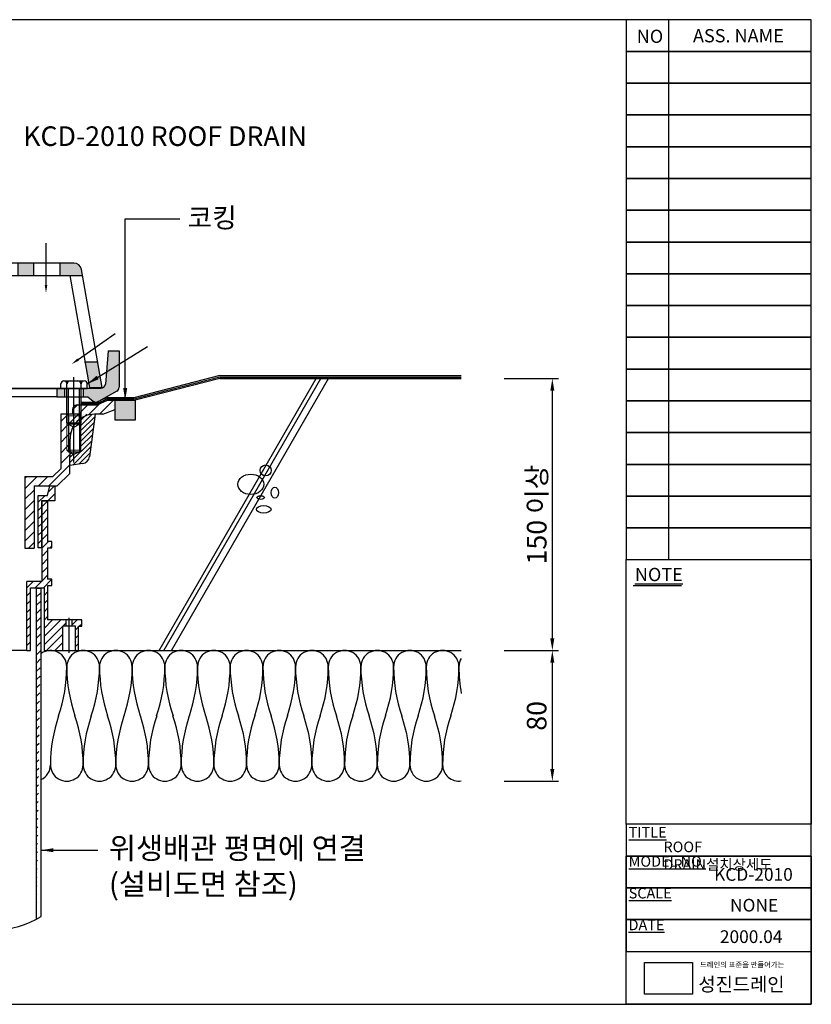
# Model space of a CAD drawing. Units: millimetres. Extents: x 500 to 795, y 76 to 277.
# Drawn here: x 634 to 795, y 76 to 277 of the extents above; entities that cross this region are included whole.
import ezdxf

# ---------------------------------------------------------------- set-up
doc = ezdxf.new("R2010")
doc.units = ezdxf.units.MM
for name, pattern in [('CENTER', [50.8, 31.75, -6.35, 6.35, -6.35]), ('CENTER2', [28.575, 19.05, -3.175, 3.175, -3.175]), ('HIDDEN2', [4.7625, 3.175, -1.5875])]:
    doc.linetypes.add(name, pattern=pattern)
for name, color, linetype in [('DIM', 4, 'Continuous'), ('PAPER', 7, 'Continuous'), ('걸름망', 53, 'Continuous'), ('고정플렌지', 191, 'Continuous'), ('볼트', 3, 'Continuous'), ('주철하부', 42, 'Continuous'), ('하부받침대', 254, 'Continuous')]:
    doc.layers.add(name, color=color, linetype=linetype)
doc.styles.get("Standard").update_dxf_attribs({"font": 'txt.shx', "bigfont": 'whgtxt.shx'})
doc.styles.add('스타일1', font='Gulim.ttf', dxfattribs={"height": 4})
doc.dimstyles.new('ISO-25', dxfattribs={"dimtxt": 2.5, "dimasz": 2.5, "dimexe": 1.25, "dimexo": 0.625, "dimtad": 1, "dimdec": 0, "dimlfac": 3, "dimtxsty": '스타일1', "dimcen": 2.5, "dimadec": 0, "dimazin": 0, "dimtfac": 1, "dimtdec": 0, "dimtmove": 0, "dimatfit": 3, "dimfxl": 0, "dimarcsym": 0})
picture_1 = doc.add_image_def('image1.png', size_in_pixel=(200, 132))
pattern_1 = [(45, (-3.7916, 43.8372), (-0.841899, 0.841899), []), (45, (-2.9497, 43.8372), (-0.841899, 0.841899), [0, -1.190625])]

# ---------------------------------------------------------------- blocks, each defined once
blk = doc.blocks.new('*D2')
at = {"layer": 'Defpoints', "color": 0}
for p in [(731.94, 148.09), (742.43, 148.09), (731.94, 121.44)]:
    blk.add_point(p, dxfattribs=at)
at = {"layer": 'DIM', "color": 0, "lineweight": -2}
for p, q in [((732.57, 148.09), (743.68, 148.09)), ((742.43, 123.94), (742.43, 145.59)), ((732.57, 121.44), (743.68, 121.44))]:
    blk.add_line(p, q, dxfattribs=at)
at = {"layer": 'DIM', "color": 0}
for points in [[(742.01, 145.59), (742.84, 145.59), (742.43, 148.09)], [(742.01, 123.94), (742.84, 123.94), (742.43, 121.44)]]:
    blk.add_solid(points, dxfattribs=at)
at = {"layer": 'DIM', "color": 0, "insert": (739.75, 134.76), "char_height": 4, "attachment_point": 5, "rotation": 90, "style": '스타일1'}
blk.add_mtext('80', dxfattribs=at)
blk = doc.blocks.new('ROOF DRAIN')
at = {"layer": '걸름망', "linetype": 'Continuous'}
h = blk.add_hatch(color=256, dxfattribs=at)
h.paths.add_polyline_path([(587.69, 201.74), (590.23, 201.74), (591.18, 207.14), (588.64, 207.14)])
h.paths.add_polyline_path([(593.47, 227.15, 0.364335), (591.91, 225.83), (591.69, 224.61), (596.9, 224.61), (596.9, 227.15)])
h.paths.add_polyline_path([(604.84, 224.61), (604.84, 227.15), (601.66, 227.15), (601.66, 224.61)])
h.paths.add_polyline_path([(612.78, 224.61), (612.78, 227.15), (609.6, 227.15), (609.6, 224.61)])
h.paths.add_polyline_path([(619.12, 227.15), (617.54, 227.15), (617.54, 224.61), (619.12, 224.61)])
h.paths.add_polyline_path([(620.72, 227.15), (619.13, 227.15), (619.13, 224.61), (620.72, 224.61)])
h.paths.add_polyline_path([(628.65, 224.6), (628.65, 227.15), (625.48, 227.15), (625.48, 224.6)])
h.paths.add_polyline_path([(636.59, 227.15), (633.42, 227.15), (633.42, 224.6), (636.59, 224.6)])
h.paths.add_polyline_path([(646.57, 224.59), (646.35, 225.83, 0.364335), (644.79, 227.15), (641.99, 227.15), (641.99, 224.59)])
h.paths.add_polyline_path([(648.03, 201.74), (650.57, 201.74), (649.65, 206.98), (647.11, 206.98)])
at = {"layer": '고정플렌지', "linetype": 'Continuous'}
h = blk.add_hatch(color=256, dxfattribs=at)
h.paths.add_polyline_path([(586.41, 209.21), (584.19, 209.21), (584.19, 201.82, 0.270107), (584.67, 200.99), (588.39, 198.89, 0.109422), (588.79, 198.76), (588.94, 198.76, 0.149894), (589.46, 198.97), (590.54, 199.84), (591.5, 199.84), (591.5, 201.58), (587.93, 201.58, -0.390066), (586.98, 202.46)])
h.paths.add_polyline_path([(595.31, 199.84), (596.89, 199.84), (596.89, 201.58), (595.31, 201.58)])
h.paths.add_polyline_path([(641.35, 199.84), (642.94, 199.84), (642.94, 201.58), (641.35, 201.58)])
h.paths.add_polyline_path([(650.32, 201.58), (646.75, 201.58), (646.75, 199.84), (647.7, 199.84), (648.78, 198.97, 0.149894), (649.3, 198.76), (649.45, 198.76, 0.109422), (649.85, 198.89), (653.57, 200.99, 0.270107), (654.05, 201.82), (654.05, 209.21), (651.83, 209.21), (651.27, 202.46, -0.390066)])
at = {"layer": '하부받침대'}
h = blk.add_hatch(dxfattribs=at)
h.set_pattern_fill('SACNCR', color=256, scale=0.5, style=0)
h.set_pattern_definition(pattern_1)
h.paths.add_polyline_path([(598.77, 179.75), (598.29, 181.67), (597.33, 181.67), (597.33, 178.63), (600.05, 178.63), (600.05, 169.01), (600.69, 169.01), (600.69, 179.75)])
h.paths.add_polyline_path([(598.7, 170.36), (597.9, 170.36), (597.9, 169.07), (598.7, 169.07), (598.7, 162.66), (597.9, 162.66), (597.9, 161.38), (598.7, 161.38), (598.7, 154.33), (595.02, 154.33), (595.02, 153.05), (595.66, 153.05), (595.66, 148.08), (599.51, 148.08), (599.51, 160.9), (602.23, 160.9), (602.23, 148.08), (602.98, 148.08), (602.98, 162.18), (599.99, 162.18), (599.99, 178.56), (598.7, 178.56)])
h.paths.add_polyline_path([(593.1, 153.05), (593.74, 153.05), (593.74, 154.33), (591.81, 154.33), (591.81, 153.05), (592.45, 153.05), (592.45, 148.08), (593.1, 148.08)])
h = blk.add_hatch(dxfattribs=at)
h.set_pattern_fill('SACNCR', color=256, scale=0.5, style=0)
h.set_pattern_definition(pattern_1)
h.paths.add_polyline_path([(640.91, 178.63), (640.92, 178.63), (640.92, 181.67), (639.95, 181.67), (639.47, 179.75), (637.55, 179.75), (637.55, 169.01), (638.19, 169.01), (638.19, 178.63)])
h.paths.add_polyline_path([(639.54, 178.56), (638.26, 178.56), (638.26, 162.18), (635.26, 162.18), (635.26, 148.08), (636.01, 148.08), (636.01, 160.9), (638.74, 160.9), (638.74, 148.08), (642.58, 148.08), (642.58, 153.05), (643.22, 153.05), (643.22, 154.33), (639.54, 154.33), (639.54, 161.38), (640.34, 161.38), (640.34, 162.66), (639.54, 162.66), (639.54, 169.07), (640.34, 169.07), (640.34, 170.36), (639.54, 170.36)])
h.paths.add_polyline_path([(644.51, 154.33), (644.51, 153.05), (645.15, 153.05), (645.15, 148.08), (645.79, 148.08), (645.79, 153.05), (646.34, 153.05), (646.43, 153.14), (646.43, 154.33)])
at = {"layer": '걸름망'}
for p, q in [((593.47, 227.15), (619.13, 227.15)), ((596.9, 227.15), (596.9, 224.61)), ((601.66, 227.15), (601.66, 224.61)), ((604.84, 227.15), (604.84, 224.61)), ((609.6, 227.15), (609.6, 224.61)), ((612.78, 227.15), (612.78, 224.61)), ((617.54, 227.15), (617.54, 224.61)), ((619.13, 227.15), (619.13, 224.61)), ((619.13, 227.15), (619.13, 224.61)), ((644.79, 227.15), (619.13, 227.15)), ((620.72, 227.15), (620.72, 224.61)), ((625.48, 227.15), (625.48, 224.61)), ((628.65, 227.15), (628.65, 224.61)), ((633.42, 227.15), (633.42, 224.61)), ((636.59, 227.15), (636.59, 224.61)), ((641.99, 227.15), (641.99, 224.61)), ((587.69, 201.74), (591.91, 225.83)), ((650.57, 201.74), (646.35, 225.83)), ((594.23, 224.61), (590.23, 201.74)), ((619.13, 224.61), (591.69, 224.61)), ((619.13, 224.61), (646.57, 224.59)), ((644.03, 224.61), (648.03, 201.74)), ((646.98, 206.98), (649.62, 206.98)), ((591.28, 206.72), (588.64, 206.72))]:
    blk.add_line(p, q, dxfattribs=at)
at = {"layer": '걸름망', "linetype": 'Continuous'}
for p, q in [((587.69, 201.74), (590.23, 201.74)), ((648.03, 201.74), (650.57, 201.74))]:
    blk.add_line(p, q, dxfattribs=at)
at = {"layer": '걸름망'}
for centre, start, end in [((593.47, 225.56), 90, 170.0738), ((644.79, 225.56), 9.9262, 90)]:
    blk.add_arc(centre, 1.59, start, end, dxfattribs=at)
at = {"layer": '고정플렌지'}
for p, q in [((586.41, 209.21), (584.19, 209.21)), ((584.19, 209.21), (584.19, 201.82)), ((586.41, 209.21), (586.98, 202.46)), ((651.83, 209.21), (651.27, 202.46)), ((651.83, 209.21), (654.05, 209.21)), ((654.05, 209.21), (654.05, 201.82)), ((584.67, 200.99), (588.39, 198.89)), ((587.93, 201.58), (596.89, 201.58)), ((591.5, 201.58), (591.5, 199.84)), ((595.31, 201.58), (595.31, 199.84)), ((596.89, 201.58), (596.89, 199.84)), ((596.89, 201.58), (619.12, 201.58)), ((641.35, 201.58), (619.12, 201.58)), ((641.35, 201.58), (641.35, 199.84)), ((650.32, 201.58), (641.35, 201.58)), ((642.94, 201.58), (642.94, 199.84)), ((646.75, 201.58), (646.75, 199.84)), ((653.57, 200.99), (649.85, 198.89)), ((590.54, 199.84), (589.46, 198.97)), ((596.89, 199.84), (590.54, 199.84)), ((596.89, 199.84), (619.12, 199.84)), ((641.35, 199.84), (619.12, 199.84)), ((641.35, 199.84), (647.7, 199.84)), ((647.7, 199.84), (648.78, 198.97))]:
    blk.add_line(p, q, dxfattribs=at)
at = {"layer": '고정플렌지', "linetype": 'Continuous'}
blk.add_line((590.87, 201.58), (647.39, 201.58), dxfattribs=at)
at = {"layer": '고정플렌지'}
for centre, start, end in [((585.14, 201.82), 180, 240.4612), ((587.93, 202.54), 184.7636, 270), ((650.32, 202.54), 270, 355.2364), ((653.1, 201.82), 299.5388, 0), ((588.86, 199.71), 240.4612, 308.6598), ((649.38, 199.71), 231.3402, 299.5388)]:
    blk.add_arc(centre, 0.953, start, end, dxfattribs=at)
at = {"layer": '볼트', "linetype": 'Continuous'}
for p, q in [((591.34, 203.11), (595.47, 203.11)), ((642.79, 203.11), (646.92, 203.11)), ((590.7, 201.58), (590.7, 202.47)), ((591.97, 201.58), (591.97, 202.47)), ((591.97, 194.55), (591.97, 201.58)), ((592.29, 194.24), (592.29, 201.58)), ((594.51, 194.24), (594.51, 201.58)), ((594.83, 201.58), (594.83, 202.47)), ((594.83, 194.55), (594.83, 201.58)), ((596.1, 201.58), (596.1, 202.47)), ((642.15, 201.58), (642.15, 202.47)), ((643.42, 201.58), (643.42, 202.47)), ((643.42, 194.55), (643.42, 201.58)), ((643.73, 194.24), (643.73, 201.58)), ((645.95, 194.24), (645.95, 201.58)), ((646.28, 201.58), (646.28, 202.47)), ((646.28, 194.55), (646.28, 201.58)), ((647.55, 201.58), (647.55, 202.47))]:
    blk.add_line(p, q, dxfattribs=at)
at = {"layer": '볼트'}
for p, q in [((590.7, 201.58), (596.1, 201.58)), ((642.15, 201.58), (647.55, 201.58)), ((594.52, 194.24), (592.29, 194.24)), ((592.29, 194.24), (593.4, 193.65)), ((593.4, 193.65), (594.52, 194.24)), ((643.74, 194.24), (644.85, 193.65)), ((645.96, 194.24), (643.74, 194.24)), ((644.85, 193.65), (645.96, 194.24))]:
    blk.add_line(p, q, dxfattribs=at)
at = {"layer": '볼트', "lineweight": 5}
for p, q in [((591.97, 194.55), (592.29, 194.24)), ((591.97, 194.55), (594.83, 194.55)), ((594.83, 194.55), (594.52, 194.24)), ((643.42, 194.55), (643.74, 194.24)), ((643.42, 194.55), (646.28, 194.55)), ((646.28, 194.55), (645.96, 194.24))]:
    blk.add_line(p, q, dxfattribs=at)
at = {"layer": '볼트', "linetype": 'Continuous'}
for centre, start, end in [((591.34, 202.47), 90, 180), ((591.34, 202.47), 0, 90), ((592.61, 202.47), 90, 180), ((594.2, 202.47), 0, 90), ((595.47, 202.47), 90, 180), ((595.47, 202.47), 0, 90), ((642.79, 202.47), 90, 180), ((642.79, 202.47), 0, 90), ((644.06, 202.47), 90, 180), ((645.64, 202.47), 0, 90), ((646.92, 202.47), 90, 180), ((646.92, 202.47), 0, 90)]:
    blk.add_arc(centre, 0.635, start, end, dxfattribs=at)
at = {"layer": '주철하부'}
for p, q in [((584.99, 199.14), (586.57, 199.14)), ((584.99, 197.23), (584.99, 199.14)), ((586.57, 199.14), (588.63, 198.19)), ((651.67, 199.14), (649.61, 198.19)), ((653.26, 199.14), (651.67, 199.14)), ((653.26, 197.23), (653.26, 199.14)), ((587.53, 196.28), (584.99, 197.23)), ((592.77, 198.19), (588.63, 198.19)), ((645.48, 198.19), (649.61, 198.19)), ((650.72, 196.28), (653.26, 197.23)), ((587.53, 196.28), (589.3, 196.28)), ((589.08, 196.28), (590.26, 187.64)), ((592.29, 195.96), (592.29, 188.66)), ((594.51, 195.96), (594.51, 188.66)), ((594.83, 196.28), (596.1, 196.28)), ((596.1, 196.28), (596.1, 185.17)), ((643.41, 196.28), (642.14, 196.28)), ((642.14, 196.28), (642.14, 185.17)), ((643.73, 195.96), (643.73, 188.66)), ((645.95, 195.96), (645.95, 188.66)), ((649.16, 196.28), (647.98, 187.64)), ((650.72, 196.28), (649.03, 196.28)), ((594.24, 184.21), (594.16, 191.27)), ((644, 184.21), (644.08, 191.27)), ((592.29, 188.66), (593.4, 188.07)), ((594.51, 188.66), (592.29, 188.66)), ((593.4, 188.07), (594.51, 188.66)), ((643.73, 188.66), (645.95, 188.66)), ((644.84, 188.07), (643.73, 188.66)), ((645.95, 188.66), (644.84, 188.07)), ((591.6, 186.24), (594.24, 185.84)), ((596.1, 185.17), (597.69, 183.58)), ((642.14, 185.17), (640.56, 183.58)), ((646.64, 186.24), (644, 185.84)), ((594.24, 184.21), (596.8, 181.67)), ((603.4, 183.58), (597.69, 183.58)), ((603.4, 183.58), (603.4, 168.97)), ((634.84, 183.58), (640.56, 183.58)), ((634.84, 183.58), (634.84, 168.97)), ((644, 184.21), (641.44, 181.67)), ((601.5, 181.67), (596.8, 181.67)), ((601.5, 181.67), (601.5, 168.97)), ((636.74, 181.67), (641.44, 181.67)), ((636.74, 181.67), (636.74, 168.97)), ((603.4, 168.97), (601.5, 168.97)), ((634.84, 168.97), (636.74, 168.97))]:
    blk.add_line(p, q, dxfattribs=at)
at = {"layer": '주철하부', "linetype": 'Continuous'}
for p, q in [((584.99, 197.52), (586.59, 199.13)), ((650.05, 196.28), (652.9, 199.14)), ((651.94, 199.14), (651.94, 199.14)), ((654.08, 199.14), (654.08, 199.14)), ((585.59, 197.06), (585.59, 197.06)), ((586.33, 196.73), (588.06, 198.45)), ((586.66, 198.13), (586.66, 198.13)), ((587.73, 197.06), (587.73, 197.06)), ((588.02, 196.28), (589.93, 198.19)), ((588.8, 198.13), (588.8, 198.13)), ((588.92, 198.19), (588.92, 198.19)), ((589.87, 197.06), (589.87, 197.06)), ((590.11, 196.23), (592.07, 198.19)), ((590.94, 198.13), (590.94, 198.13)), ((591.06, 198.19), (591.06, 198.19)), ((592.01, 197.06), (592.01, 197.06)), ((592.3, 196.28), (593.4, 197.38)), ((593.08, 198.13), (593.08, 198.13)), ((593.72, 197.23), (593.72, 196.28)), ((644.52, 197.23), (644.52, 196.28)), ((644.84, 197.5), (645.54, 198.19)), ((645.48, 197.06), (645.48, 197.06)), ((645.76, 196.28), (647.67, 198.19)), ((646.55, 198.13), (646.55, 198.13)), ((647.62, 197.06), (647.62, 197.06)), ((647.78, 196.15), (649.99, 198.36)), ((648.68, 198.13), (648.68, 198.13)), ((649.75, 197.06), (649.75, 197.06)), ((650.82, 198.13), (650.82, 198.13)), ((651.89, 197.06), (651.89, 197.06)), ((652.96, 198.13), (652.96, 198.13)), ((653.07, 197.16), (653.26, 197.35)), ((589.13, 196.23), (589.13, 196.23)), ((589.15, 195.72), (589.71, 196.28)), ((589.28, 194.78), (590.78, 196.28)), ((589.41, 193.84), (591.84, 196.27)), ((589.54, 192.9), (591.97, 195.33)), ((589.66, 195.69), (589.66, 195.69)), ((590.2, 196.23), (590.2, 196.23)), ((590.2, 195.16), (590.2, 195.16)), ((590.73, 195.69), (590.73, 195.69)), ((591.27, 196.23), (591.27, 196.23)), ((591.27, 195.16), (591.27, 195.16)), ((591.71, 195.69), (591.97, 195.95)), ((591.8, 195.69), (591.8, 195.69)), ((591.97, 195.95), (592.13, 196.11)), ((592.13, 196.11), (592.3, 196.28)), ((592.9, 194.74), (593.4, 195.24)), ((593.08, 195.99), (593.08, 195.99)), ((593.4, 195.24), (594.11, 195.96)), ((594.11, 195.96), (594.44, 196.28)), ((594.15, 194.92), (594.15, 194.92)), ((594.83, 194.53), (596.1, 195.8)), ((595.22, 195.99), (595.22, 195.99)), ((642.14, 194.79), (643.41, 196.06)), ((642.27, 195.99), (642.27, 195.99)), ((643.34, 194.92), (643.34, 194.92)), ((643.41, 196.06), (643.52, 196.17)), ((643.52, 196.17), (643.63, 196.28)), ((643.73, 194.24), (644.84, 195.36)), ((644.41, 195.99), (644.41, 195.99)), ((644.84, 195.36), (645.44, 195.96)), ((645.44, 195.96), (645.76, 196.28)), ((645.48, 194.92), (645.48, 194.92)), ((646.27, 195.09), (647.46, 196.28)), ((646.27, 194.02), (648.53, 196.28)), ((646.27, 196.16), (646.38, 196.27)), ((646.27, 192.95), (649.1, 195.78)), ((646.34, 195.69), (646.34, 195.69)), ((646.55, 195.99), (646.55, 195.99)), ((646.87, 196.23), (646.87, 196.23)), ((646.87, 195.16), (646.87, 195.16)), ((647.41, 195.69), (647.41, 195.69)), ((647.94, 196.23), (647.94, 196.23)), ((647.94, 195.16), (647.94, 195.16)), ((648.48, 195.69), (648.48, 195.69)), ((649.01, 196.23), (649.01, 196.23)), ((589.66, 194.63), (589.66, 194.63)), ((589.66, 193.56), (589.66, 193.56)), ((589.67, 191.96), (591.97, 194.26)), ((589.8, 191.02), (591.97, 193.19)), ((590.2, 194.09), (590.2, 194.09)), ((590.2, 193.02), (590.2, 193.02)), ((590.73, 194.63), (590.73, 194.63)), ((590.73, 193.56), (590.73, 193.56)), ((591.27, 194.09), (591.27, 194.09)), ((591.27, 193.02), (591.27, 193.02)), ((591.8, 194.63), (591.8, 194.63)), ((591.8, 193.56), (591.8, 193.56)), ((593.75, 193.45), (594.51, 194.21)), ((594.83, 192.39), (596.1, 193.66)), ((595.22, 193.85), (595.22, 193.85)), ((642.14, 192.66), (643.41, 193.93)), ((642.27, 193.85), (642.27, 193.85)), ((643.41, 193.93), (643.73, 194.24)), ((644.41, 193.85), (644.41, 193.85)), ((646.27, 191.89), (648.93, 194.54)), ((646.27, 190.82), (648.76, 193.3)), ((646.34, 194.63), (646.34, 194.63)), ((646.34, 193.56), (646.34, 193.56)), ((646.87, 194.09), (646.87, 194.09)), ((646.87, 193.02), (646.87, 193.02)), ((647.41, 194.63), (647.41, 194.63)), ((647.41, 193.56), (647.41, 193.56)), ((647.94, 194.09), (647.94, 194.09)), ((647.94, 193.02), (647.94, 193.02)), ((648.48, 194.63), (648.48, 194.63)), ((648.48, 193.56), (648.48, 193.56)), ((589.66, 192.49), (589.66, 192.49)), ((589.93, 190.08), (591.97, 192.12)), ((590.05, 189.14), (591.97, 191.05)), ((590.2, 191.95), (590.2, 191.95)), ((590.2, 190.88), (590.2, 190.88)), ((590.73, 192.49), (590.73, 192.49)), ((590.73, 191.42), (590.73, 191.42)), ((591.27, 191.95), (591.27, 191.95)), ((591.27, 190.88), (591.27, 190.88)), ((591.8, 192.49), (591.8, 192.49)), ((591.8, 191.42), (591.8, 191.42)), ((594.15, 192.78), (594.15, 192.78)), ((594.16, 191.72), (594.51, 192.08)), ((594.83, 190.25), (596.1, 191.52)), ((595.22, 191.71), (595.22, 191.71)), ((642.14, 190.52), (643.41, 191.79)), ((642.27, 191.71), (642.27, 191.71)), ((643.34, 192.78), (643.34, 192.78)), ((643.41, 191.79), (643.73, 192.1)), ((643.73, 192.1), (644.21, 192.58)), ((646.27, 189.75), (648.59, 192.06)), ((646.34, 192.49), (646.34, 192.49)), ((646.34, 191.42), (646.34, 191.42)), ((646.87, 191.95), (646.87, 191.95)), ((646.87, 190.88), (646.87, 190.88)), ((647.41, 192.49), (647.41, 192.49)), ((647.41, 191.42), (647.41, 191.42)), ((647.94, 191.95), (647.94, 191.95)), ((647.94, 190.88), (647.94, 190.88)), ((648.48, 192.49), (648.48, 192.49)), ((648.48, 191.42), (648.48, 191.42)), ((590.18, 188.2), (591.97, 189.98)), ((590.2, 189.81), (590.2, 189.81)), ((590.34, 187.28), (592, 188.95)), ((590.73, 190.35), (590.73, 190.35)), ((590.73, 189.28), (590.73, 189.28)), ((591.27, 189.81), (591.27, 189.81)), ((591.8, 190.35), (591.8, 190.35)), ((591.8, 189.28), (591.8, 189.28)), ((594.18, 189.6), (594.51, 189.94)), ((594.2, 187.49), (596.1, 189.39)), ((595.22, 189.57), (595.22, 189.57)), ((642.14, 188.38), (643.41, 189.65)), ((642.27, 189.57), (642.27, 189.57)), ((643.34, 190.64), (643.34, 190.64)), ((643.41, 189.65), (643.73, 189.97)), ((643.73, 189.97), (644.07, 190.31)), ((644.01, 186.42), (648.42, 190.82)), ((644.59, 185.93), (648.25, 189.59)), ((646.34, 190.35), (646.34, 190.35)), ((646.34, 189.28), (646.34, 189.28)), ((646.87, 189.81), (646.87, 189.81)), ((647.41, 190.35), (647.41, 190.35)), ((647.41, 189.28), (647.41, 189.28)), ((647.94, 189.81), (647.94, 189.81)), ((590.2, 188.74), (590.2, 188.74)), ((590.73, 188.21), (590.73, 188.21)), ((590.73, 187.14), (590.73, 187.14)), ((590.77, 186.64), (592.61, 188.49)), ((591.27, 188.74), (591.27, 188.74)), ((591.27, 187.67), (591.27, 187.67)), ((591.46, 186.27), (593.31, 188.12)), ((591.8, 188.21), (591.8, 188.21)), ((591.8, 187.14), (591.8, 187.14)), ((592.34, 187.67), (592.34, 187.67)), ((592.39, 186.12), (594.21, 187.95)), ((592.87, 188.21), (592.87, 188.21)), ((592.87, 187.14), (592.87, 187.14)), ((593.31, 185.98), (594.22, 186.89)), ((593.4, 187.67), (593.4, 187.67)), ((593.94, 188.21), (593.94, 188.21)), ((593.94, 187.14), (593.94, 187.14)), ((594.23, 185.37), (596.1, 187.25)), ((595.22, 187.43), (595.22, 187.43)), ((642.14, 186.24), (644.05, 188.14)), ((642.27, 187.43), (642.27, 187.43)), ((643.34, 188.5), (643.34, 188.5)), ((644.03, 187.5), (644.68, 188.16)), ((644.2, 188.21), (644.2, 188.21)), ((644.2, 187.14), (644.2, 187.14)), ((644.73, 187.67), (644.73, 187.67)), ((645.27, 188.21), (645.27, 188.21)), ((645.27, 187.14), (645.27, 187.14)), ((645.8, 187.67), (645.8, 187.67)), ((645.85, 186.12), (648.08, 188.35)), ((646.34, 188.21), (646.34, 188.21)), ((646.34, 187.14), (646.34, 187.14)), ((646.87, 188.74), (646.87, 188.74)), ((646.87, 187.67), (646.87, 187.67)), ((647.3, 186.5), (647.72, 186.91)), ((647.41, 188.21), (647.41, 188.21)), ((647.41, 187.14), (647.41, 187.14)), ((647.94, 188.74), (647.94, 188.74)), ((647.94, 187.67), (647.94, 187.67)), ((591.27, 186.61), (591.27, 186.61)), ((592.34, 186.61), (592.34, 186.61)), ((592.87, 186.07), (592.87, 186.07)), ((593.4, 186.61), (593.4, 186.61)), ((593.94, 186.07), (593.94, 186.07)), ((594.72, 183.73), (596.13, 185.14)), ((595.22, 185.3), (595.22, 185.3)), ((639.72, 181.67), (644.02, 185.98)), ((642.27, 185.3), (642.27, 185.3)), ((643.34, 186.36), (643.34, 186.36)), ((644.2, 186.07), (644.2, 186.07)), ((644.73, 186.61), (644.73, 186.61)), ((645.27, 186.07), (645.27, 186.07)), ((645.8, 186.61), (645.8, 186.61)), ((646.87, 186.61), (646.87, 186.61)), ((595.8, 182.67), (597.2, 184.07)), ((596.29, 184.23), (596.29, 184.23)), ((596.94, 181.67), (598.85, 183.58)), ((597.36, 183.16), (597.36, 183.16)), ((599.08, 181.67), (600.99, 183.58)), ((599.49, 183.16), (599.49, 183.16)), ((601.22, 181.67), (603.13, 183.58)), ((601.63, 183.16), (601.63, 183.16)), ((634.84, 183.21), (635.21, 183.58)), ((634.84, 181.07), (637.34, 183.58)), ((635.85, 183.16), (635.85, 183.16)), ((637.58, 181.67), (639.48, 183.58)), ((637.99, 183.16), (637.99, 183.16)), ((640.13, 183.16), (640.13, 183.16)), ((642.27, 183.16), (642.27, 183.16)), ((643.34, 184.23), (643.34, 184.23)), ((598.42, 182.09), (598.42, 182.09)), ((600.56, 182.09), (600.56, 182.09)), ((601.5, 179.81), (603.4, 181.72)), ((601.63, 181.02), (601.63, 181.02)), ((602.7, 182.09), (602.7, 182.09)), ((634.84, 178.94), (636.74, 180.84)), ((635.85, 181.02), (635.85, 181.02)), ((636.92, 182.09), (636.92, 182.09)), ((639.06, 182.09), (639.06, 182.09)), ((641.2, 182.09), (641.2, 182.09)), ((601.5, 177.67), (603.4, 179.58)), ((601.63, 178.88), (601.63, 178.88)), ((602.7, 179.95), (602.7, 179.95)), ((635.85, 178.88), (635.85, 178.88)), ((601.5, 175.54), (603.4, 177.44)), ((602.7, 177.81), (602.7, 177.81)), ((634.84, 176.8), (636.74, 178.7)), ((601.5, 173.4), (603.4, 175.3)), ((601.63, 176.74), (601.63, 176.74)), ((602.7, 175.67), (602.7, 175.67)), ((634.84, 174.66), (636.74, 176.56)), ((635.85, 176.74), (635.85, 176.74)), ((601.5, 171.26), (603.4, 173.16)), ((601.63, 174.6), (601.63, 174.6)), ((602.7, 173.53), (602.7, 173.53)), ((634.84, 172.52), (636.74, 174.42)), ((635.85, 174.6), (635.85, 174.6)), ((601.5, 169.12), (603.4, 171.02)), ((601.63, 172.46), (601.63, 172.46)), ((602.7, 171.39), (602.7, 171.39)), ((634.84, 170.38), (636.74, 172.29)), ((635.85, 172.46), (635.85, 172.46)), ((601.63, 170.32), (601.63, 170.32)), ((602.7, 169.25), (602.7, 169.25)), ((635.57, 168.97), (636.74, 170.15)), ((635.85, 170.32), (635.85, 170.32))]:
    blk.add_line(p, q, dxfattribs=at)
at = {"layer": '주철하부', "lineweight": 5}
for p, q in [((591.97, 196.28), (592.28, 195.96)), ((591.97, 196.28), (591.97, 188.98)), ((592.28, 195.96), (594.51, 195.96)), ((594.51, 195.96), (594.83, 196.28)), ((594.83, 196.28), (594.83, 188.98)), ((643.73, 195.96), (643.41, 196.28)), ((643.41, 196.28), (643.41, 188.98)), ((645.96, 195.96), (643.73, 195.96)), ((646.27, 196.28), (645.96, 195.96)), ((646.27, 196.28), (646.27, 188.98)), ((591.97, 188.98), (592.29, 188.66)), ((591.97, 188.98), (594.83, 188.98)), ((594.83, 188.98), (594.51, 188.66)), ((643.41, 188.98), (643.73, 188.66)), ((646.27, 188.98), (643.41, 188.98)), ((646.27, 188.98), (645.95, 188.66))]:
    blk.add_line(p, q, dxfattribs=at)
at = {"layer": '주철하부', "linetype": 'HIDDEN2'}
for p, q in [((591.97, 196.28), (594.83, 196.28)), ((646.27, 196.28), (643.41, 196.28))]:
    blk.add_line(p, q, dxfattribs=at)
at = {"layer": '주철하부', "linetype": 'Continuous'}
for centre, start, end in [((592.77, 197.23), 0, 90), ((645.48, 197.23), 90, 180)]:
    blk.add_arc(centre, 0.953, start, end, dxfattribs=at)
at = {"layer": '주철하부'}
for centre, radius, start, end in [((589.4, 191.52), 4.77, 357.0465, 91.1692), ((648.89, 191.47), 4.81, 88.3285, 182.3955), ((591.84, 187.81), 1.59, 186.0828, 261.353), ((646.41, 187.81), 1.59, 278.647, 353.9172)]:
    blk.add_arc(centre, radius, start, end, dxfattribs=at)
at = {"layer": '하부받침대'}
for p, q in [((597.33, 181.67), (597.33, 178.63)), ((598.29, 181.67), (597.33, 181.67)), ((598.77, 179.75), (598.29, 181.67)), ((639.47, 179.75), (639.95, 181.67)), ((639.95, 181.67), (640.92, 181.67)), ((640.92, 181.67), (640.92, 178.63)), ((600.69, 179.75), (598.77, 179.75)), ((600.69, 169.01), (600.69, 179.75)), ((637.55, 179.75), (639.47, 179.75)), ((637.55, 169.01), (637.55, 179.75)), ((597.33, 178.63), (600.05, 178.63)), ((598.7, 178.56), (599.99, 178.56)), ((598.7, 170.36), (598.7, 178.56)), ((599.99, 178.56), (599.99, 162.18)), ((600.05, 178.63), (600.05, 169.01)), ((640.92, 178.63), (638.19, 178.63)), ((638.19, 178.63), (638.19, 169.01)), ((639.54, 178.56), (638.26, 178.56)), ((638.26, 178.56), (638.26, 162.18)), ((639.54, 170.36), (639.54, 178.56)), ((597.9, 169.07), (597.9, 170.36)), ((597.9, 170.36), (598.7, 170.36)), ((598.7, 169.07), (597.9, 169.07)), ((598.7, 162.66), (598.7, 169.07)), ((600.69, 169.01), (600.05, 169.01)), ((638.19, 169.01), (637.55, 169.01)), ((640.34, 170.36), (639.54, 170.36)), ((639.54, 169.07), (640.34, 169.07)), ((639.54, 162.66), (639.54, 169.07)), ((640.34, 169.07), (640.34, 170.36)), ((597.9, 162.66), (598.7, 162.66)), ((597.9, 161.38), (597.9, 162.66)), ((598.7, 161.38), (597.9, 161.38)), ((640.34, 162.66), (639.54, 162.66)), ((639.54, 161.38), (640.34, 161.38)), ((640.34, 161.38), (640.34, 162.66)), ((602.98, 148.08), (619.12, 148.08)), ((602.98, 148.08), (619.12, 148.08)), ((635.26, 148.08), (619.12, 148.08))]:
    blk.add_line(p, q, dxfattribs=at)
at = {"layer": '하부받침대', "linetype": 'Continuous'}
for p, q in [((639.89, 181.39), (639.89, 181.39)), ((640.91, 178.63), (640.92, 178.63)), ((598.7, 154.33), (598.7, 161.38)), ((602.23, 160.9), (599.51, 160.9)), ((599.51, 160.9), (599.51, 148.08)), ((599.99, 162.18), (602.98, 162.18)), ((602.23, 148.08), (602.23, 160.9)), ((602.98, 148.08), (602.98, 162.18)), ((638.26, 162.18), (635.26, 162.18)), ((635.26, 148.08), (635.26, 162.18)), ((636.01, 160.9), (638.74, 160.9)), ((636.01, 148.08), (636.01, 160.9)), ((638.74, 160.9), (638.74, 148.08)), ((639.54, 154.33), (639.54, 161.38)), ((591.81, 153.05), (591.81, 154.33)), ((591.81, 154.33), (598.7, 154.33)), ((592.45, 153.05), (591.81, 153.05)), ((591.86, 153.08), (591.86, 153.08)), ((592.45, 148.08), (592.45, 153.05)), ((593.1, 153.05), (595.66, 153.05)), ((593.1, 148.08), (593.1, 153.05)), ((593.74, 153.05), (593.74, 154.33)), ((595.02, 153.05), (595.02, 154.33)), ((595.1, 153.08), (595.1, 153.08)), ((595.66, 148.08), (595.66, 153.05)), ((646.43, 154.33), (639.54, 154.33)), ((642.58, 148.08), (642.58, 153.05)), ((645.15, 153.05), (642.58, 153.05)), ((643.22, 153.05), (643.22, 154.33)), ((644.51, 153.05), (644.51, 154.33)), ((645.15, 148.08), (645.15, 153.05)), ((645.79, 153.05), (646.43, 153.05)), ((645.79, 148.08), (645.79, 153.05)), ((646.34, 153.05), (646.43, 153.14)), ((646.43, 153.05), (646.43, 154.33)), ((599.51, 148.08), (592.45, 148.08)), ((602.98, 148.08), (602.23, 148.08)), ((635.26, 148.08), (636.01, 148.08)), ((638.74, 148.08), (645.79, 148.08))]:
    blk.add_line(p, q, dxfattribs=at)
blk = doc.blocks.new('PAPER')
at = {"layer": 'PAPER', "color": 31}
for p, q in [((766.1, 276.79), (766.1, 166.63)), ((758.94, 161.36), (768.79, 161.36))]:
    blk.add_line(p, q, dxfattribs=at)
at = {"layer": 'PAPER', "color": 31, "lineweight": 30}
blk.add_lwpolyline([(500.42, 75.91), (795.26, 75.91), (795.26, 276.79), (500.42, 276.79)], close=True, dxfattribs=at)
at = {"layer": 'PAPER', "color": 31}
for points in [[(757.46, 270.31), (795.26, 270.31), (795.26, 276.79), (757.46, 276.79)], [(757.46, 166.63), (795.26, 166.63), (795.26, 276.79), (757.46, 276.79)], [(757.46, 263.83), (795.26, 263.83), (795.26, 270.31), (757.46, 270.31)], [(757.46, 257.35), (795.26, 257.35), (795.26, 263.83), (757.46, 263.83)], [(757.46, 250.87), (795.26, 250.87), (795.26, 257.35), (757.46, 257.35)], [(757.46, 244.39), (795.26, 244.39), (795.26, 250.87), (757.46, 250.87)], [(757.46, 237.91), (795.26, 237.91), (795.26, 244.39), (757.46, 244.39)], [(757.46, 231.43), (795.26, 231.43), (795.26, 237.91), (757.46, 237.91)], [(757.46, 224.95), (795.26, 224.95), (795.26, 231.43), (757.46, 231.43)], [(757.46, 218.47), (795.26, 218.47), (795.26, 224.95), (757.46, 224.95)], [(757.46, 211.99), (795.26, 211.99), (795.26, 218.47), (757.46, 218.47)], [(757.46, 205.51), (795.26, 205.51), (795.26, 211.99), (757.46, 211.99)], [(757.46, 199.03), (795.26, 199.03), (795.26, 205.51), (757.46, 205.51)], [(757.46, 192.55), (795.26, 192.55), (795.26, 199.03), (757.46, 199.03)], [(757.46, 186.07), (795.26, 186.07), (795.26, 192.55), (757.46, 192.55)], [(757.46, 179.59), (795.26, 179.59), (795.26, 186.07), (757.46, 186.07)], [(757.46, 173.11), (795.26, 173.11), (795.26, 179.59), (757.46, 179.59)], [(757.46, 166.63), (795.26, 166.63), (795.26, 173.11), (757.46, 173.11)], [(795.26, 112.63), (757.46, 112.63), (757.46, 166.63), (795.26, 166.63)], [(757.46, 106.15), (795.26, 106.15), (795.26, 112.63), (757.46, 112.63)], [(795.26, 75.91), (757.46, 75.91), (757.46, 106.15), (795.26, 106.15)], [(757.46, 99.67), (795.26, 99.67), (795.26, 106.15), (757.46, 106.15)], [(757.46, 93.19), (795.26, 93.19), (795.26, 99.67), (757.46, 99.67)], [(757.46, 86.71), (795.26, 86.71), (795.26, 93.19), (757.46, 93.19)], [(757.46, 86.71), (795.26, 86.71), (795.26, 75.91), (757.46, 75.91)]]:
    blk.add_lwpolyline(points, close=True, dxfattribs=at)
at = {"color": 31, "attachment_point": 1, "style": '스타일1'}
for s, insert, char_height, width in [('{\\fGulimChe|b0|i0|c129|p49;ROOF DRAIN}설치상세도', (765.1, 109.11), 2.16, 29.6248), ('KCD-2010', (775.43, 103.7), 2.592, 17.9701), ('NONE', (778.68, 97.43), 2.592, 10.1117), ('2000.04', (776.61, 91.01), 2.592, 15.761)]:
    blk.add_mtext(s, dxfattribs=dict(at, insert=insert, char_height=char_height, width=width))
at = {"layer": 'PAPER', "color": 31, "attachment_point": 1}
for s, insert, char_height, width in [('{\\fGulim|b0|i0|c129|p50;NO}', (759.65, 274.75), 2.7, 6.067), ('{\\fGulim|b0|i0|c129|p50;ASS. NAME}', (771.12, 274.87), 2.7, 29.16), ('{\\fGulim|b0|i0|c129|p50;\\LNOTE}', (759.27, 164.95), 2.7, 16.6253), ('{\\fGulimChe|b0|i0|c129|p49;\\LTITLE}', (758, 112.09), 2.16, 19.1484), ('{\\fGulimChe|b0|i0|c129|p49;\\LMODEL NO.}', (758, 106.15), 2.16, 19.1484), ('{\\fGulimChe|b0|i0|c129|p49;\\LSCALE}', (758, 99.67), 2.16, 19.1484), ('{\\fGulimChe|b0|i0|c129|p49;\\LDATE}', (757.98, 93.19), 2.16, 19.1484)]:
    blk.add_mtext(s, dxfattribs=dict(at, insert=insert, char_height=char_height, width=width))
at = {"layer": 'PAPER', "color": 31, "linetype": 'Continuous', "insert": (772.53, 84.55), "char_height": 1.1, "width": 19.995, "attachment_point": 1}
blk.add_mtext('{\\fGulim|b0|i0|c129|p50;드레인의 표준을 만들어가는}', dxfattribs=at)
at = {"layer": 'PAPER', "insert": (772.22, 81.38), "char_height": 2.8, "width": 22.4899, "attachment_point": 1}
blk.add_mtext('{\\fYet R|b0|i0|c129|p18;\\C31;성진드레인}', dxfattribs=at)
at = {"linetype": 'Continuous'}
image = blk.add_image(picture_1, insert=(761.23, 78), size_in_units=(9.77, 6.45), dxfattribs=at)
image.dxf.flags = 15

msp = doc.modelspace()

# ---------------------------------------------------------------- hatches: boundary and pattern name
msp.add_hatch(color=256).paths.add_polyline_path([(653.26, 199.14), (657.32, 199.14), (657.32, 195.07), (653.26, 195.07)])
h = msp.add_hatch()
h.set_pattern_fill('SACNCR', color=253, scale=0.5, style=0)
edge = h.paths.add_edge_path()
edge.add_line((638.17, 93.82), (638.17, 160.8))
edge.add_line((637.21, 93.27), (637.21, 160.8))
edge.add_line((637.21, 160.8), (638.17, 160.8))

# ---------------------------------------------------------------- linework, layer by layer
at = {"color": 6, "linetype": 'CENTER2'}
msp.add_line((644.85, 186.48), (644.85, 203.87), dxfattribs=at)
at = {"color": 1, "linetype": 'Continuous'}
for p, q in [((674.63, 204.21), (657.05, 199.62, 0)), ((651.39, 199.62, 0), (649.4, 198.66)), ((657.05, 199.62, 0), (651.39, 199.62, 0)), ((649.4, 198.66), (646.28, 198.66))]:
    msp.add_line(p, q, dxfattribs=at)
at = {"color": 4, "linetype": 'Continuous'}
for p, q in [((674.63, 203.89), (657.13, 199.36)), ((651.49, 199.37), (649.48, 198.41)), ((657.13, 199.36), (651.49, 199.37)), ((649.48, 198.41), (646.28, 198.41))]:
    msp.add_line(p, q, dxfattribs=at)
for p, q in [((674.63, 203.58), (657.32, 199.14)), ((674.63, 203.58), (723.85, 203.58)), ((651.67, 199.14), (657.32, 199.14))]:
    msp.add_line(p, q)
at = {"color": 253}
for p, q in [((662.2, 148.09), (694.23, 203.57)), ((663.15, 148.09), (695.18, 203.57)), ((664.74, 148.09), (696.77, 203.57)), ((637.21, 93.27, -0.01), (637.21, 160.8)), ((637.21, 160.8), (638.17, 160.8)), ((638.17, 93.82, 0), (638.17, 160.8))]:
    msp.add_line(p, q, dxfattribs=at)
at = {"color": 1}
msp.add_line((674.63, 204.21), (723.85, 204.2), dxfattribs=at)
at = {"color": 4}
msp.add_line((674.63, 203.89), (723.85, 203.89, 0), dxfattribs=at)
at = {"color": 0, "linetype": 'Continuous'}
for p, q in [((649.61, 198.19), (651.67, 199.14)), ((646.28, 198.19), (649.61, 198.19))]:
    msp.add_line(p, q, dxfattribs=at)
at = {"color": 44, "linetype": 'Continuous'}
msp.add_line((646.28, 198.19), (646.28, 198.37), dxfattribs=at)
at = {"color": 6, "linetype": 'CENTER', "ltscale": 0.5}
msp.add_line((643.86, 147.65), (643.86, 154.76), dxfattribs=at)
at = {"color": 7}
msp.add_line((645.79, 148.1), (723.85, 148.09), dxfattribs=at)
at = {"color": 1, "elevation": 0}
for points in [[(639.14, 222.64), (639.14, 231.18)], [(645.69, 207.44), (653.28, 212.74)]]:
    msp.add_lwpolyline(points, dxfattribs=at)
at = {"elevation": 0}
msp.add_lwpolyline([(653.26, 199.14), (657.32, 199.14), (657.32, 195.07), (653.26, 195.07)], close=True, dxfattribs=at)
at = {"color": 253, "linetype": 'Continuous'}
for centre, radius, start, end in [((640.05, 144.77), 3.33, 0, 124.4397), ((646.72, 144.77), 3.33, 0, 180.0359), ((653.38, 144.77), 3.33, 0, 180.0359), ((660.05, 144.77), 3.33, 0, 180.0359), ((666.71, 144.77), 3.33, 0, 180.0359), ((673.38, 144.77), 3.33, 0, 180.0359), ((680.04, 144.77), 3.33, 0, 180.0359), ((686.71, 144.77), 3.33, 0, 180.0359), ((693.38, 144.77), 3.33, 0, 180.0359), ((700.04, 144.77), 3.33, 0, 180.0359), ((706.71, 144.77), 3.33, 0, 180.0359), ((713.37, 144.77), 3.33, 0, 180.0359), ((720.04, 144.77), 3.33, 0, 180.0359), ((612.55, 144.77), 30.83, 341.0754, 0), ((674.21, 144.77), 30.83, 180, 198.9246), ((619.22, 144.77), 30.83, 341.0754, 0), ((680.88, 144.77), 30.83, 180, 198.9246), ((625.89, 144.77), 30.83, 341.0754, 0), ((687.54, 144.77), 30.83, 180, 198.9246), ((632.55, 144.77), 30.83, 341.0754, 0), ((694.21, 144.77), 30.83, 180, 198.9246), ((639.22, 144.77), 30.83, 341.0754, 0), ((700.87, 144.77), 30.83, 180, 198.9246), ((645.88, 144.77), 30.83, 341.0754, 0), ((707.54, 144.77), 30.83, 180, 198.9246), ((652.55, 144.77), 30.83, 341.0754, 0), ((714.21, 144.77), 30.83, 180, 198.9246), ((659.21, 144.77), 30.83, 341.0754, 0), ((720.87, 144.77), 30.83, 180, 198.9246), ((665.88, 144.77), 30.83, 341.0754, 0), ((727.54, 144.77), 30.83, 180, 198.9246), ((672.55, 144.77), 30.83, 341.0754, 0), ((734.2, 144.77), 30.83, 180, 198.9246), ((679.21, 144.77), 30.83, 341.0754, 0), ((740.87, 144.77), 30.83, 180, 198.9246), ((685.88, 144.77), 30.83, 341.0754, 0), ((747.53, 144.77), 30.83, 180, 198.9246), ((692.54, 144.77), 30.83, 341.0754, 0), ((726.7, 144.77), 3.33, 148.8413, 180.0359), ((754.2, 144.77), 30.83, 180, 190.1323), ((670.88, 124.77), 30.83, 161.0754, 180), ((615.89, 124.77), 30.83, 0, 18.9246), ((677.54, 124.77), 30.83, 161.0754, 180), ((622.55, 124.77), 30.83, 0, 18.9246), ((684.21, 124.77), 30.83, 161.0754, 180), ((629.22, 124.77), 30.83, 0, 18.9246), ((690.88, 124.77), 30.83, 161.0754, 180), ((635.88, 124.77), 30.83, 0, 18.9246), ((697.54, 124.77), 30.83, 161.0754, 180), ((642.55, 124.77), 30.83, 0, 18.9246), ((704.21, 124.77), 30.83, 161.0754, 180), ((649.22, 124.77), 30.83, 0, 18.9246), ((710.87, 124.77), 30.83, 161.0754, 180), ((655.88, 124.77), 30.83, 0, 18.9246), ((717.54, 124.77), 30.83, 161.0754, 180), ((662.55, 124.77), 30.83, 0, 18.9246), ((724.2, 124.77), 30.83, 161.0754, 180), ((669.21, 124.77), 30.83, 0, 18.9246), ((730.87, 124.77), 30.83, 161.0754, 180), ((675.88, 124.77), 30.83, 0, 18.9246), ((737.54, 124.77), 30.83, 161.0754, 180), ((682.54, 124.77), 30.83, 0, 18.9246), ((744.2, 124.77), 30.83, 161.0754, 180), ((689.21, 124.77), 30.83, 0, 18.9246), ((750.87, 124.77), 30.83, 161.0754, 180), ((636.72, 124.77), 3.33, 295.751, 0), ((643.38, 124.77), 3.33, 179.9641, 0), ((650.05, 124.77), 3.33, 179.9641, 0), ((656.71, 124.77), 3.33, 179.9641, 0), ((663.38, 124.77), 3.33, 179.9641, 0), ((670.05, 124.77), 3.33, 179.9641, 0), ((676.71, 124.77), 3.33, 179.9641, 0), ((683.38, 124.77), 3.33, 179.9641, 0), ((690.04, 124.77), 3.33, 179.9641, 0), ((696.71, 124.77), 3.33, 179.9641, 0), ((703.37, 124.77), 3.33, 179.9641, 0), ((710.04, 124.77), 3.33, 179.9641, 0), ((716.71, 124.77), 3.33, 179.9641, 0), ((723.37, 124.77), 3.33, 179.9641, 278.2946), ((628.66, 109.33, 0), 18.19, 238.5083, 301.4947)]:
    msp.add_arc(centre, radius, start, end, dxfattribs=at)
for centre, major_axis, ratio in [((683.94, 184.83), (-1.13, 0), 0.999639), ((680.92, 182), (-2.64, 0), 0.785431), ((685.83, 180.3), (0, 1.13), 0.666667), ((682.93, 179.29), (-0.755, 0), 0.5), ((683.56, 176.9), (-1.51, 0), 0.5)]:
    msp.add_ellipse(centre, major_axis=major_axis, ratio=ratio, dxfattribs=at)
at = {"color": 1}
for points in [[(639.41, 222.64), (639.14, 221.05), (638.88, 222.64)], [(645.84, 207.22), (644.38, 206.53), (645.53, 207.65)]]:
    msp.add_solid(points, dxfattribs=at)
at = {"layer": 'DIM'}
for p, q in [((732.57, 203.58), (743.68, 203.58)), ((742.43, 150.59), (742.43, 201.08)), ((732.57, 148.09), (743.68, 148.09))]:
    msp.add_line(p, q, dxfattribs=at)
for points in [[(742.01, 201.08), (742.84, 201.08), (742.43, 203.58)], [(742.01, 150.59), (742.84, 150.59), (742.43, 148.09)]]:
    msp.add_solid(points, dxfattribs=at)

# ---------------------------------------------------------------- block references
msp.add_blockref('ROOF DRAIN', (0, 0), dxfattribs=at)
at = {"layer": 'PAPER'}
msp.add_blockref('PAPER', (0, 0), dxfattribs=at)

# ---------------------------------------------------------------- texts
at = {"layer": 'DIM', "linetype": 'Continuous', "insert": (634.49, 255.03), "char_height": 4, "width": 65.2977, "attachment_point": 1, "style": '스타일1'}
msp.add_mtext('KCD-2010 ROOF DRAIN', dxfattribs=at)
at = {"layer": 'DIM', "linetype": 'Continuous', "attachment_point": 1}
for s, insert, char_height, width in [('{\\fGulim|b0|i0|c129|p50;코킹}', (668.01, 238.38), 4, 43.5126), ('{\\fGulim|b0|i0|c129|p50;위생배관 평면에 연결\\P(설비도면 참조)}', (651.97, 109.98), 4.4, 61.0504)]:
    msp.add_mtext(s, dxfattribs=dict(at, insert=insert, char_height=char_height, width=width))
at = {"layer": 'DIM', "insert": (739.76, 175.83), "char_height": 4, "attachment_point": 5, "rotation": 90, "style": '스타일1'}
msp.add_mtext('150 이상', dxfattribs=at)

# ---------------------------------------------------------------- dimensions: what is measured, and where the dimension line sits
at = {"layer": 'DIM'}
dim = msp.add_linear_dim(base=(742.43, 148.09), p1=(731.94, 121.44), p2=(731.94, 148.09), angle=90, dimstyle='ISO-25', override={"dimtxt": 4}, dxfattribs=at)
dim.commit()
dim.dimension.update_dxf_attribs({"geometry": '*D2', "text_midpoint": (739.75, 134.76)})

# ---------------------------------------------------------------- leaders
at = {"color": 1}
msp.add_leader([(647.55, 202.47), (659.86, 210.14)], dimstyle='ISO-25', override={"dimgap": 0.625, "dimtad": 0}, dxfattribs=at)
at = {"layer": 'DIM'}
for points in [[(655.29, 199.14), (655.29, 236.18), (666.47, 236.18)], [(638.15, 107.35), (649.74, 107.35)]]:
    msp.add_leader(points, dimstyle='ISO-25', override={"dimgap": 0.625, "dimtad": 0}, dxfattribs=at)

doc.saveas('drawing.dxf')
